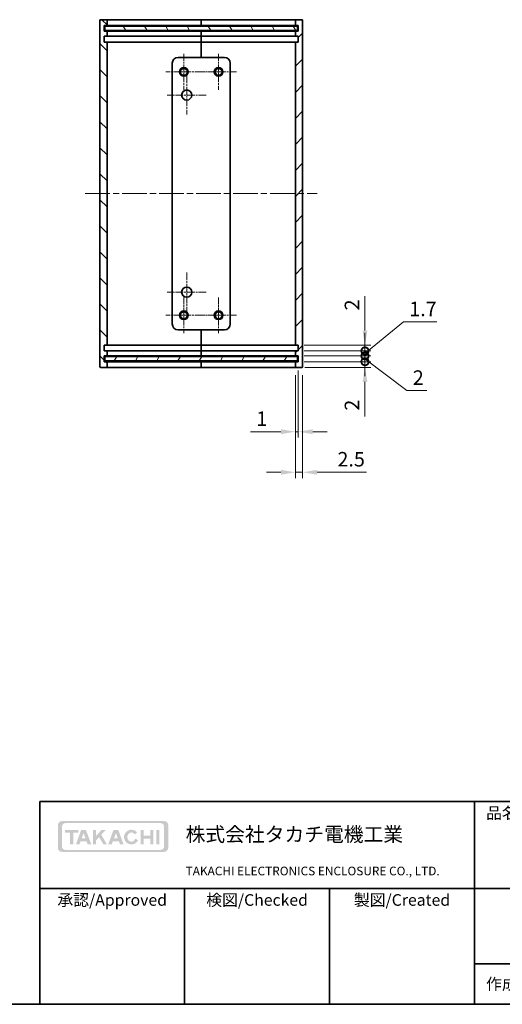
# Model space of a CAD drawing. Units: millimetres. Extents: x 22 to 2789, y 12 to 574.
# Drawn here: x 1823 to 1990, y 12 to 352 of the extents above; entities that cross this region are included whole.
import ezdxf

# ---------------------------------------------------------------- set-up
doc = ezdxf.new("R2010")
doc.units = ezdxf.units.MM
doc.header["$LTSCALE"] = 1.5
doc.linetypes.add('CHAIN', pattern=[0.35429999999999995, 0.2362, -0.0295, 0.0591, -0.0295])
for name, color, linetype, lineweight in [('Border (ISO)', 7, 'Continuous', 35), ('Center Mark (ISO)', 131, 'Continuous', 18), ('Centerline (ISO)', 131, 'Continuous', 18), ('Dimension (ISO)', 7, 'Continuous', 18), ('Dimension (ISO) @ 1', 7, 'Continuous', 18), ('Hatch (ISO)', 1, 'Continuous', 18), ('Title (ISO)', 7, 'Continuous', 35), ('Visible (ISO)', 7, 'Continuous', 35)]:
    doc.layers.add(name, color=color, linetype=linetype, lineweight=lineweight)
doc.styles.add('Note Text (TK)', font='txt')
doc.styles.add('文字スタイル67', font='arial.ttf')
doc.dimstyles.new('Default - Method 1b (TK)', dxfattribs={"dimscale": 1.5, "dimtxt": 2.5, "dimasz": 2.5, "dimexe": 1, "dimexo": 1.499999999999999, "dimgap": 1, "dimtad": 1, "dimtoh": 1, "dimrnd": 1e-08, "dimdsep": 46, "dimtxsty": 'Note Text (TK)', "dimcen": 0.09, "dimdle": 5, "dimclrd": 100, "dimclre": 100, "dimclrt": 7, "dimadec": 1, "dimazin": 1, "dimtfac": 1, "dimtmove": 0, "dimatfit": 3, "dimfxl": 1, "dimtolj": 1, "dimlwd": -1, "dimlwe": -1, "dimarcsym": 0})

# ---------------------------------------------------------------- blocks, each defined once
blk = doc.blocks.new('図面枠 tk図枠')
at = {"layer": 'Border (ISO)'}
blk.add_line((14.50000000000001, 8.000000000000007), (405.4999999999999, 8.000000000000007), dxfattribs=at)
blk = doc.blocks.new('表題欄 tk表題欄')
at = {"layer": 'Hatch (ISO)'}
h = blk.add_hatch(color=256, dxfattribs=at)
edge = h.paths.add_edge_path(flags=0)
edge.add_arc((95.57537688673352, 236.2990653650367), 0.5958259999999996, 269.9999999999897, 360)
edge.add_line((96.17120288673351, 236.2990653650368), (96.17120288673348, 239.7107813650365))
edge.add_arc((95.5753768867335, 239.7107813650366), 0.5958259999999996, 0, 90.0000000000068)
edge.add_line((95.57537688673342, 240.3066073650366), (79.13710888673356, 240.3066073650366))
edge.add_arc((79.13710888673353, 239.7107813650366), 0.5958259999999996, 89.99999999999744, 180)
edge.add_line((78.54128288673353, 239.7107813650365), (78.54128288673331, 236.2990653650368))
edge.add_arc((79.13710888673332, 236.2990653650365), 0.5958259999999996, 180, 270.0000000000231)
edge.add_line((79.13710888673356, 235.7032393650365), (95.57537688673342, 235.7032393650367))
edge = h.paths.add_edge_path()
edge.add_line((77.83935088673357, 239.9556413650366), (77.83935088673357, 236.0542053650368))
edge.add_arc((78.54128288673346, 236.0542053650367), 0.7019319999998935, 180, 270.0000000000087)
edge.add_line((78.54128288673357, 235.3522733650368), (96.17120288673352, 235.3522733650368))
edge.add_arc((96.17120288673351, 236.0542053650367), 0.7019319999998921, 270, 360)
edge.add_line((96.8731348867334, 236.0542053650368), (96.87313488673352, 239.9556413650366))
edge.add_arc((96.1712028867336, 239.9556413650367), 0.7019319999998921, 0, 90.00000000000873)
edge.add_line((96.17120288673348, 240.6575733650367), (78.54128288673357, 240.6575733650366))
edge.add_arc((78.54128288673357, 239.9556413650366), 0.7019319999999984, 90, 180)
for points in [[(79.07181288673355, 239.1476033650369), (79.07181288673355, 238.6578833650367), (79.92066088673353, 238.6578833650367), (79.92066088673353, 236.6581933650368), (80.50832488673353, 236.6581933650368), (80.50832488673353, 238.6578833650367), (81.35717288673355, 238.6578833650367), (81.35717288673355, 239.1476033650369)], [(85.68407849525303, 236.6581933650368), (84.9434673993943, 237.8918698287545), (84.41792288673358, 237.3246628822781), (84.41792288673358, 236.6581933650368), (83.89555488673355, 236.6581933650368), (83.89555488673355, 239.1476033650369), (84.41792288673358, 239.1476033650369), (84.41792288673358, 238.0993979968839), (85.38913556809511, 239.1476033650369), (86.10696490847272, 239.1476033650369), (85.31925422435492, 238.2974470774499), (86.30334488673353, 236.6581933650368)], [(92.09142939614459, 239.1476033650369), (92.09142939614459, 236.6581933650368), (92.60971639614465, 236.6581933650368), (92.60971639614465, 237.6580383650368), (93.76872039614462, 237.6580383650368), (93.76872039614462, 236.6581933650368), (94.28700739614459, 236.6581933650368), (94.28700739614459, 239.1476033650369), (93.76872039614462, 239.1476033650369), (93.76872039614462, 238.1477583650367), (92.60971639614465, 238.1477583650367), (92.60971639614465, 239.1476033650369)], [(94.84202339614467, 239.1476033650369), (94.84202339614467, 236.6581933650368), (95.36439139614473, 236.6581933650368), (95.36439139614473, 239.1476033650369)]]:
    blk.add_hatch(color=256, dxfattribs=at).paths.add_polyline_path(points)
h = blk.add_hatch(color=256, dxfattribs=at)
h.paths.add_polyline_path([(82.59020695886475, 237.7110913650368), (81.95242681460243, 237.7110913650368), (82.27131688673356, 238.5794973650367)], flags=0)
h.paths.add_polyline_path([(82.77903014574996, 237.1968853650368), (81.76360362771717, 237.1968853650368), (81.56578886050404, 236.6581933650368), (80.94907288673355, 236.6581933650368), (81.86321688673357, 239.1476033650369), (82.67941688673353, 239.1476033650369), (83.59356088673351, 236.6581933650368), (82.97684491296302, 236.6581933650368)])
h = blk.add_hatch(color=256, dxfattribs=at)
h.paths.add_polyline_path([(87.52707281460246, 237.7110913650368), (88.16485295886469, 237.7110913650368), (87.84596288673359, 238.5794973650367)], flags=0)
h.paths.add_polyline_path([(87.14043486050403, 236.6581933650368), (87.3382496277172, 237.1968853650368), (88.35367614574989, 237.1968853650368), (88.551490912963, 236.6581933650368), (89.16820688673343, 236.6581933650368), (88.25406288673352, 239.1476033650369), (87.43786288673356, 239.1476033650369), (86.52371888673358, 236.6581933650368)])
h = blk.add_hatch(color=256, dxfattribs=at)
edge = h.paths.add_edge_path()
edge.add_arc((90.52309888673334, 237.9028983650369), 1.273272000000011, 38.55054079078439, 336.5820184016556)
edge.add_line((91.69149139614446, 237.3968543650369), (91.17255542714857, 237.6216113977801))
edge.add_ellipse((90.52309888673352, 237.9028983650369), major_axis=(0, -0.7998759999999119), ratio=0.8673469387756529, start_angle=128.5505407907963, end_angle=426.582018401653, ccw=False)
edge.add_line((91.09381514418376, 238.3576891122095), (91.51887237036831, 238.6964075050431))
at = {"layer": 'Title (ISO)'}
for p, q in [((74.70882392282105, 244.052739026017), (255.7088239228211, 244.052739026017)), ((74.70882392282105, 209.052739026017), (74.70882392282105, 244.052739026017)), ((149.7088239228211, 244.052739026017), (149.7088239228211, 209.052739026017)), ((230.7088239228211, 244.052739026017), (230.7088239228211, 209.052739026017)), ((255.7088239228211, 244.052739026017), (255.7088239228211, 209.052739026017)), ((243.2088239228211, 239.552739026017), (251.2088239228211, 240.5527390260171)), ((243.2088239228211, 239.552739026017), (243.2088239228211, 235.552739026017)), ((251.2088239228211, 234.552739026017), (251.2088239228211, 240.5527390260171)), ((243.2088239228211, 235.552739026017), (251.2088239228211, 234.552739026017)), ((230.7088239228211, 231.052739026017), (255.7088239228211, 231.052739026017)), ((74.70882392282105, 229.052739026017), (230.7088239228211, 229.052739026017)), ((99.70882392282108, 229.052739026017), (99.70882392282108, 209.052739026017)), ((124.708823922821, 229.052739026017), (124.708823922821, 209.052739026017)), ((230.7088239228211, 220.052739026017), (255.7088239228211, 220.052739026017)), ((149.7088239228211, 216.052739026017), (230.7088239228211, 216.052739026017)), ((255.7088239228211, 209.052739026017), (74.70882392282105, 209.052739026017))]:
    blk.add_line(p, q, dxfattribs=at)
at = {"layer": 'Title (ISO)', "color": 4, "linetype": 'CHAIN', "lineweight": 18, "ltscale": 8.889559745788574}
blk.add_line((238.2088239228211, 241.552739026017), (238.2088239228211, 233.552739026017), dxfattribs=at)
at = {"layer": 'Title (ISO)', "color": 4, "linetype": 'CHAIN', "lineweight": 18, "ltscale": 20.00163269042969}
blk.add_line((252.2088239228211, 237.552739026017), (234.2088239228211, 237.552739026017), dxfattribs=at)
at = {"layer": 'Title (ISO)'}
for radius in [3, 2]:
    blk.add_circle((238.2088239228211, 237.552739026017), radius, dxfattribs=at)
at = {"layer": 'Title (ISO)', "color": 1, "char_height": 2.000000029802322, "line_spacing_factor": 1.5, "style": 'Note Text (TK)'}
for s, insert, attachment_point in [('\\fＭＳ Ｐゴシック|b0|i0;\\H2.0000;品名/Title', (151.708823922821, 242.052739026017), 4), ('\\fＭＳ Ｐゴシック|b0|i0;\\H2.0000;尺度/Scale', (232.7088239228211, 229.052739026017), 4), ('\\fＭＳ Ｐゴシック|b0|i0;\\H2.0000;承認/Approved', (87.20882392282108, 227.052739026017), 5), ('\\fＭＳ Ｐゴシック|b0|i0;\\H2.0000;検図/Checked', (112.208823922821, 227.052739026017), 5), ('\\fＭＳ Ｐゴシック|b0|i0;\\H2.0000;製図/Created', (137.2088239228211, 227.052739026017), 5), ('\\fＭＳ Ｐゴシック|b0|i0;\\H2.0000;作成日/Date', (151.708823922821, 212.552739026017), 4)]:
    blk.add_mtext(s, dxfattribs=dict(at, insert=insert, attachment_point=attachment_point))
at = {"layer": 'Title (ISO)', "color": 7, "line_spacing_factor": 1.5, "style": 'Note Text (TK)'}
for s, insert, char_height, attachment_point in [('株式会社タカチ電機工業', (99.87313488673345, 238.052739026017), 2.5, 4), ('\\fArial|b0|i0;\\H1.4986;TAKACHI ELECTRONICS ENCLOSURE CO., LTD.', (99.87313488673342, 232.052739026017), 1.49859994649887, 4), ('\\fＭＳ Ｐゴシック|b0|i0;\\H2.0000;/', (243.2088239228211, 214.552739026017), 2.000000029802322, 5)]:
    blk.add_mtext(s, dxfattribs=dict(at, insert=insert, char_height=char_height, attachment_point=attachment_point))
at = {"layer": 'Title (ISO)', "color": 7}
for tag, p, height, style in [('<品名>_001', (157.5099602864574, 235.7459208441988), 2.5, 'Note Text (TK)'), ('<Title>_001', (157.489178626233, 230.5527390111159), 2.000000029802322, '文字スタイル67'), ('<尺度>_001', (239.6434830137302, 222.302739026017), 2.5, 'Note Text (TK)'), ('<ページ_No.>_001', (237.9488807410029, 213.302739026017), 2.5, 'Note Text (TK)'), ('<総ページ数>_001', (246.7926307410029, 213.302739026017), 2.5, 'Note Text (TK)'), ('作成日_001', (175.8664943773665, 211.2814322078352), 2.5, 'Note Text (TK)')]:
    blk.add_attdef(tag, p, '', height=height, dxfattribs=dict(at, style=style))
blk = doc.blocks.new('_DotSmall')
at = {"color": 0, "linetype": 'ByBlock', "const_width": 0.5}
blk.add_lwpolyline([(-0.0625, 0, 1), (0.0625, 0, 1)], format="xyb", close=True, dxfattribs=at)
blk = doc.blocks.new('*D76')
at = {"layer": 'Defpoints', "color": 0}
for p in [(1918.467172939082, 233.7402077093552), (1918.767172939082, 231.7402077093553), (1942.467172939082, 233.7402077093552)]:
    blk.add_point(p, dxfattribs=at)
at = {"layer": 'Dimension (ISO)', "color": 100}
for p, q in [((1942.467172939082, 233.7402077093552), (1942.467172939082, 243.7402077093552)), ((1921.467172939082, 233.7402077093552), (1944.467172939082, 233.7402077093552)), ((1921.767172939082, 231.7402077093553), (1944.467172939082, 231.7402077093553)), ((1942.467172939082, 233.7402077093552), (1942.467172939082, 231.7402077093553)), ((1942.467172939082, 226.7402077093553), (1942.467172939082, 214.8424803934483))]:
    blk.add_line(p, q, dxfattribs=at)
blk.add_solid([(1941.633839605749, 226.7402077093553), (1943.300506272415, 226.7402077093553), (1942.467172939082, 231.7402077093553)], dxfattribs=at)
at = {"layer": 'Dimension (ISO)', "color": 100, "xscale": 5, "yscale": 5, "zscale": 5, "rotation": 270}
blk.add_blockref('_DotSmall', (1942.467172939082, 233.7402077093552), dxfattribs=at)
at = {"layer": 'Dimension (ISO)', "color": 7, "insert": (1937.967172939082, 216.8424803934486), "char_height": 5, "attachment_point": 4, "rotation": 90, "style": 'Note Text (TK)'}
blk.add_mtext('\\A1;2', dxfattribs=at)
blk = doc.blocks.new('*D77')
at = {"layer": 'Defpoints', "color": 0}
for p in [(1918.467172939082, 235.7402077093552), (1942.467172939082, 235.7402077093552), (1918.467172939082, 233.7402077093552)]:
    blk.add_point(p, dxfattribs=at)
at = {"layer": 'Dimension (ISO)', "color": 100}
for p, q in [((1942.467172939082, 235.7402077093552), (1942.467172939082, 240.7402077093552)), ((1921.467172939082, 235.7402077093552), (1944.467172939082, 235.7402077093552)), ((1942.467172939082, 233.7402077093552), (1942.467172939082, 235.7402077093552)), ((1942.467172939082, 233.7402077093552), (1942.467172939082, 235.7402077093552)), ((1942.467172939082, 234.7402077093552), (1956.963794272351, 223.740207709355)), ((1921.467172939082, 233.7402077093552), (1944.467172939082, 233.7402077093552)), ((1942.467172939082, 233.7402077093552), (1942.467172939082, 228.7402077093552)), ((1956.963794272351, 223.740207709355), (1963.861521545078, 223.740207709355))]:
    blk.add_line(p, q, dxfattribs=at)
at = {"layer": 'Dimension (ISO)', "color": 100, "xscale": 5, "yscale": 5, "zscale": 5}
for p, rotation in [((1942.467172939082, 235.7402077093552), 270), ((1942.467172939082, 233.7402077093552), 90)]:
    blk.add_blockref('_DotSmall', p, dxfattribs=dict(at, rotation=rotation))
at = {"layer": 'Dimension (ISO)', "color": 7, "insert": (1958.96379427235, 228.2402077093554), "char_height": 5, "attachment_point": 4, "style": 'Note Text (TK)'}
blk.add_mtext('\\A1;2', dxfattribs=at)
blk = doc.blocks.new('*D58')
at = {"layer": 'Defpoints', "color": 0}
for p in [(1918.467172939082, 237.4402077093553), (1918.467172939082, 235.7402077093552), (1942.467172939082, 237.4402077093553)]:
    blk.add_point(p, dxfattribs=at)
at = {"layer": 'Dimension (ISO)', "color": 100}
for p, q in [((1942.467172939082, 236.5902077093553), (1955.746462652199, 247.440207709355)), ((1955.746462652199, 247.440207709355), (1967.274871743108, 247.440207709355)), ((1942.467172939082, 237.4402077093553), (1942.467172939082, 242.4402077093553)), ((1921.467172939082, 237.4402077093553), (1944.467172939082, 237.4402077093553)), ((1921.467172939082, 235.7402077093552), (1944.467172939082, 235.7402077093552)), ((1942.467172939082, 235.7402077093552), (1942.467172939082, 237.4402077093553)), ((1942.467172939082, 235.7402077093552), (1942.467172939082, 237.4402077093553)), ((1942.467172939082, 235.7402077093552), (1942.467172939082, 230.7402077093552))]:
    blk.add_line(p, q, dxfattribs=at)
at = {"layer": 'Dimension (ISO)', "color": 100, "xscale": 5, "yscale": 5, "zscale": 5}
for p, rotation in [((1942.467172939082, 237.4402077093553), 270), ((1942.467172939082, 235.7402077093552), 90)]:
    blk.add_blockref('_DotSmall', p, dxfattribs=dict(at, rotation=rotation))
at = {"layer": 'Dimension (ISO)', "color": 7, "insert": (1957.746462652199, 251.9402077093553), "char_height": 5, "attachment_point": 4, "style": 'Note Text (TK)'}
blk.add_mtext('\\A1;1.7', dxfattribs=at)
blk = doc.blocks.new('*D59')
at = {"layer": 'Defpoints', "color": 0}
for p in [(1918.467172939082, 239.4402077093553), (1942.467172939082, 239.4402077093553), (1918.467172939082, 237.4402077093553)]:
    blk.add_point(p, dxfattribs=at)
at = {"layer": 'Dimension (ISO)', "color": 100}
for p, q in [((1942.467172939082, 244.4402077093553), (1942.467172939082, 256.3379350252617)), ((1921.467172939082, 239.4402077093553), (1944.467172939082, 239.4402077093553)), ((1942.467172939082, 237.4402077093553), (1942.467172939082, 239.4402077093553)), ((1921.467172939082, 237.4402077093553), (1944.467172939082, 237.4402077093553)), ((1942.467172939082, 237.4402077093553), (1942.467172939082, 232.4402077093552))]:
    blk.add_line(p, q, dxfattribs=at)
blk.add_solid([(1941.633839605749, 244.4402077093553), (1943.300506272415, 244.4402077093553), (1942.467172939082, 239.4402077093553)], dxfattribs=at)
at = {"layer": 'Dimension (ISO)', "color": 100, "xscale": 5, "yscale": 5, "zscale": 5, "rotation": 90}
blk.add_blockref('_DotSmall', (1942.467172939082, 237.4402077093553), dxfattribs=at)
at = {"layer": 'Dimension (ISO)', "color": 7, "insert": (1937.967172939082, 251.4402077525348), "char_height": 5, "attachment_point": 4, "rotation": 90, "style": 'Note Text (TK)'}
blk.add_mtext('\\A1;2', dxfattribs=at)
blk = doc.blocks.new('*D62')
at = {"layer": 'Defpoints', "color": 0}
for p in [(1918.467172939082, 232.0402077093553), (1919.467172939082, 233.7402077093551), (1919.467172939082, 209.5769114643667)]:
    blk.add_point(p, dxfattribs=at)
at = {"layer": 'Dimension (ISO)', "color": 100}
for p, q in [((1918.467172939082, 229.0402077093553), (1918.467172939082, 207.5769114643667)), ((1919.467172939082, 230.7402077093552), (1919.467172939082, 207.5769114643667)), ((1913.467172939082, 209.5769114643667), (1902.961491098464, 209.5769114643667)), ((1919.467172939082, 209.5769114643667), (1918.467172939082, 209.5769114643667)), ((1924.467172939082, 209.5769114643667), (1929.467172939082, 209.5769114643667))]:
    blk.add_line(p, q, dxfattribs=at)
for points in [[(1913.467172939082, 210.4102447977001), (1913.467172939082, 208.7435781310334), (1918.467172939082, 209.5769114643667)], [(1924.467172939082, 210.4102447977001), (1924.467172939082, 208.7435781310334), (1919.467172939082, 209.5769114643667)]]:
    blk.add_solid(points, dxfattribs=at)
at = {"layer": 'Dimension (ISO)', "color": 7, "insert": (1904.961491098464, 214.0769114643667), "char_height": 5, "attachment_point": 4, "style": 'Note Text (TK)'}
blk.add_mtext('\\A1;1', dxfattribs=at)
blk = doc.blocks.new('*D63')
at = {"layer": 'Defpoints', "color": 0}
for p in [(1918.467172939082, 232.0402077093553), (1920.967172939082, 232.0402077093552), (1920.967172939082, 195.5769114643667)]:
    blk.add_point(p, dxfattribs=at)
at = {"layer": 'Dimension (ISO)', "color": 100}
for p, q in [((1918.467172939082, 229.0402077093553), (1918.467172939082, 193.5769114643667)), ((1920.967172939082, 229.0402077093552), (1920.967172939082, 193.5769114643667)), ((1913.467172939082, 195.5769114643667), (1908.467172939082, 195.5769114643667)), ((1918.467172939082, 195.5769114643667), (1920.967172939082, 195.5769114643667)), ((1925.967172939082, 195.5769114643667), (1942.978536694824, 195.5769114643667))]:
    blk.add_line(p, q, dxfattribs=at)
for points in [[(1913.467172939082, 196.4102447977001), (1913.467172939082, 194.7435781310334), (1918.467172939082, 195.5769114643667)], [(1925.967172939082, 196.4102447977001), (1925.967172939082, 194.7435781310334), (1920.967172939082, 195.5769114643667)]]:
    blk.add_solid(points, dxfattribs=at)
at = {"layer": 'Dimension (ISO)', "color": 7, "insert": (1932.967173058461, 200.0769114643667), "char_height": 5, "attachment_point": 4, "style": 'Note Text (TK)'}
blk.add_mtext('\\A1;2.5', dxfattribs=at)

msp = doc.modelspace()

# ---------------------------------------------------------------- hatches: boundary and pattern name
at = {"layer": 'Hatch (ISO)'}
h = msp.add_hatch(dxfattribs=at)
h.set_pattern_fill('ANSI31', color=256, scale=50.8, angle=90.00021045915, style=0)
h.set_pattern_definition([(135.0002104591499, (1381.249997851933, -3.999998985787826), (-4.490111567342957, -4.490144553665612), [])])
edge = h.paths.add_edge_path()
edge.add_ellipse((1851.267172939082, 232.0402077093553), major_axis=(-0.3000000000000163, -1.78e-14), ratio=1, start_angle=0, end_angle=89.99999999999324)
edge.add_line((1851.267172939082, 231.7402077093552), (1853.167172939082, 231.7402077093552))
edge.add_ellipse((1853.167172939082, 232.0402077093553), major_axis=(1.64e-14, -0.3000000000000202), ratio=1, start_angle=1.9847e-12, end_angle=89.99999999999349)
edge.add_line((1853.467172939082, 232.0402077093552), (1853.467172939082, 233.7402077093552))
edge.add_line((1853.467172939082, 233.7402077093552), (1852.467172939082, 233.7402077093552))
edge.add_line((1852.467172939082, 233.7402077093551), (1852.467172939082, 235.7402077093551))
edge.add_line((1852.467172939082, 235.7402077093551), (1853.467172939082, 235.7402077093552))
edge.add_line((1853.467172939082, 235.7402077093552), (1853.467172939082, 237.4402077093552))
edge.add_line((1853.467172939082, 237.4402077093552), (1852.467172939082, 237.4402077093552))
edge.add_line((1852.467172939082, 237.4402077093552), (1852.467172939082, 239.4402077093552))
edge.add_line((1852.467172939082, 239.4402077093551), (1853.467172939082, 239.4402077093552))
edge.add_line((1853.467172939082, 239.4402077093551), (1853.467172939082, 344.0402077093552))
edge.add_line((1853.467172939082, 344.0402077093552), (1852.467172939082, 344.0402077093552))
edge.add_line((1852.467172939082, 344.0402077093553), (1852.467172939082, 346.0402077093553))
edge.add_line((1852.467172939082, 346.0402077093553), (1853.467172939082, 346.0402077093553))
edge.add_line((1853.467172939082, 346.0402077093553), (1853.467172939082, 347.7402077093553))
edge.add_line((1853.467172939082, 347.7402077093552), (1852.467172939082, 347.7402077093552))
edge.add_line((1852.467172939082, 347.7402077093553), (1852.467172939082, 349.7402077093553))
edge.add_line((1852.467172939082, 349.7402077093553), (1853.467172939082, 349.7402077093553))
edge.add_line((1853.467172939082, 349.7402077093553), (1853.467172939082, 351.4402077093553))
edge.add_ellipse((1853.167172939082, 351.4402077093552), major_axis=(0.3000000000000161, 1.78e-14), ratio=1, start_angle=0, end_angle=89.99999999999324)
edge.add_line((1853.167172939082, 351.7402077093552), (1851.267172939082, 351.7402077093552))
edge.add_ellipse((1851.267172939082, 351.4402077093552), major_axis=(-1.62e-14, 0.3000000000000202), ratio=1, start_angle=1.9878e-12, end_angle=89.9999999999935)
edge.add_line((1850.967172939082, 351.4402077093552), (1850.967172939082, 232.0402077093552))
h = msp.add_hatch(dxfattribs=at)
h.set_pattern_fill('ANSI31', color=256, scale=50.8, style=0)
h.set_pattern_definition([(45, (1381.249997851933, -3.999998985787826), (-4.490128060534576, 4.490128060534576), [])])
edge = h.paths.add_edge_path()
edge.add_ellipse((1920.667172939082, 351.4402077093552), major_axis=(0.3000000000000163, 1.78e-14), ratio=1, start_angle=0, end_angle=89.99999999999324)
edge.add_line((1920.667172939082, 351.7402077093552), (1918.767172939082, 351.7402077093552))
edge.add_ellipse((1918.767172939082, 351.4402077093552), major_axis=(-1.64e-14, 0.3000000000000202), ratio=1, start_angle=0, end_angle=89.99999999999349)
edge.add_line((1918.467172939082, 351.4402077093553), (1918.467172939082, 349.7402077093553))
edge.add_line((1918.467172939082, 349.7402077093553), (1919.467172939082, 349.7402077093553))
edge.add_line((1919.467172939082, 349.7402077093553), (1919.467172939082, 347.7402077093553))
edge.add_line((1919.467172939082, 347.7402077093553), (1918.467172939082, 347.7402077093553))
edge.add_line((1918.467172939082, 347.7402077093553), (1918.467172939082, 346.0402077093553))
edge.add_line((1918.467172939082, 346.0402077093553), (1919.467172939082, 346.0402077093553))
edge.add_line((1919.467172939082, 346.0402077093553), (1919.467172939082, 344.0402077093553))
edge.add_line((1919.467172939082, 344.0402077093553), (1918.467172939082, 344.0402077093553))
edge.add_line((1918.467172939082, 344.0402077093552), (1918.467172939082, 239.4402077093551))
edge.add_line((1918.467172939082, 239.4402077093552), (1919.467172939082, 239.4402077093552))
edge.add_line((1919.467172939082, 239.4402077093551), (1919.467172939082, 237.4402077093551))
edge.add_line((1919.467172939082, 237.4402077093552), (1918.467172939082, 237.4402077093552))
edge.add_line((1918.467172939082, 237.4402077093552), (1918.467172939082, 235.7402077093552))
edge.add_line((1918.467172939082, 235.7402077093552), (1919.467172939082, 235.7402077093552))
edge.add_line((1919.467172939082, 235.7402077093552), (1919.467172939082, 233.7402077093552))
edge.add_line((1919.467172939082, 233.7402077093551), (1918.467172939082, 233.7402077093552))
edge.add_line((1918.467172939082, 233.7402077093552), (1918.467172939082, 232.0402077093552))
edge.add_ellipse((1918.767172939082, 232.0402077093553), major_axis=(-0.3000000000000161, -1.78e-14), ratio=1, start_angle=0, end_angle=89.99999999999324)
edge.add_line((1918.767172939082, 231.7402077093553), (1920.667172939082, 231.7402077093553))
edge.add_ellipse((1920.667172939082, 232.0402077093553), major_axis=(1.62e-14, -0.3000000000000202), ratio=1, start_angle=0, end_angle=89.99999999999349)
edge.add_line((1920.967172939082, 232.0402077093552), (1920.967172939082, 351.4402077093552))
h = msp.add_hatch(dxfattribs=at)
h.set_pattern_fill('ANSI31', color=256, scale=50.8, angle=75.00017538262, style=0)
h.set_pattern_definition([(120.00017538262, (1381.249997851933, -3.999998985787826), (-5.499251595317183, -3.175016833246937), [])])
h.paths.add_polyline_path([(1852.717172939082, 347.9902077093553), (1919.217172939082, 347.9902077093553), (1919.217172939082, 349.4902077093553), (1852.717172939082, 349.4902077093553)])
h = msp.add_hatch(dxfattribs=at)
h.set_pattern_fill('ANSI31', color=256, scale=50.8, angle=14.99997778074499, style=0)
h.set_pattern_definition([(59.999977780745, (1381.249997851933, -3.999998985787826), (-5.499260082768447, 3.175002132608664), [])])
h.paths.add_polyline_path([(1852.717172939082, 233.9902077093551), (1919.217172939082, 233.9902077093552), (1919.217172939082, 235.4902077093552), (1852.717172939082, 235.4902077093552)])

# ---------------------------------------------------------------- linework, layer by layer
at = {"layer": 'Center Mark (ISO)', "linetype": 'CHAIN', "ltscale": 6.881913185119628}
for p, q in [((1879.967172939082, 339.9334827093552), (1879.967172939082, 327.5469327093553)), ((1891.967172939082, 339.9334827093552), (1891.967172939082, 327.5469327093553)), ((1886.160447939082, 333.7402077093553), (1873.773897939082, 333.7402077093553)), ((1898.160447939082, 333.7402077093553), (1885.773897939082, 333.7402077093553)), ((1879.967172939082, 255.9334827093552), (1879.967172939082, 243.5469327093553)), ((1891.967172939082, 255.9334827093552), (1891.967172939082, 243.5469327093553)), ((1886.160447939082, 249.7402077093553), (1873.773897939082, 249.7402077093553)), ((1898.160447939082, 249.7402077093553), (1885.773897939082, 249.7402077093553))]:
    msp.add_line(p, q, dxfattribs=at)
at = {"layer": 'Center Mark (ISO)', "linetype": 'CHAIN', "ltscale": 7.500550270080566}
for p, q in [((1880.967172939082, 332.4902077093553), (1880.967172939082, 318.9902077093554)), ((1887.717172939082, 325.7402077093553), (1874.217172939082, 325.7402077093553)), ((1880.967172939082, 264.4902077093555), (1880.967172939082, 250.9902077093554)), ((1887.717172939082, 257.7402077093554), (1874.217172939082, 257.7402077093554))]:
    msp.add_line(p, q, dxfattribs=at)
at = {"layer": 'Centerline (ISO)', "linetype": 'CHAIN', "ltscale": 23.99096870422363}
msp.add_line((1845.967172939082, 291.7402077093552), (1925.967172939082, 291.7402077093552), dxfattribs=at)
at = {"layer": 'Visible (ISO)'}
for p, q in [((1850.967172939082, 351.4402077093552), (1850.967172939082, 232.0402077093552)), ((1853.167172939082, 351.7402077093552), (1851.267172939082, 351.7402077093552)), ((1858.467172939082, 351.7402077093552), (1853.167172939082, 351.7402077093552)), ((1853.467172939082, 349.7402077093553), (1853.467172939082, 351.4402077093552)), ((1885.967172939082, 351.7402077093552), (1858.467172939082, 351.7402077093553)), ((1885.967172939082, 351.4402077093553), (1885.967172939082, 351.7402077093553)), ((1913.467172939082, 351.7402077093553), (1885.967172939082, 351.7402077093553)), ((1885.967172939082, 351.7402077093552), (1885.967172939082, 351.4402077093552)), ((1885.967172939082, 351.4402077093553), (1885.967172939082, 349.7402077093553)), ((1885.967172939082, 349.7402077093553), (1885.967172939082, 351.4402077093553)), ((1918.767172939082, 351.7402077093553), (1913.467172939082, 351.7402077093553)), ((1918.467172939082, 351.4402077093553), (1918.467172939082, 349.7402077093553)), ((1920.667172939082, 351.7402077093552), (1918.767172939082, 351.7402077093552)), ((1920.967172939082, 232.0402077093553), (1920.967172939082, 351.4402077093553)), ((1852.467172939082, 347.7402077093553), (1852.467172939082, 349.7402077093553)), ((1852.467172939082, 349.7402077093553), (1853.467172939082, 349.7402077093553)), ((1853.467172939082, 347.7402077093552), (1852.467172939082, 347.7402077093553)), ((1919.217172939082, 349.4902077093553), (1852.717172939082, 349.4902077093553)), ((1852.717172939082, 349.4902077093553), (1852.717172939082, 347.9902077093552)), ((1852.717172939082, 347.9902077093552), (1919.217172939082, 347.9902077093553)), ((1853.467172939082, 349.7402077093553), (1858.467172939082, 349.7402077093553)), ((1853.467172939082, 346.0402077093552), (1853.467172939082, 347.7402077093552)), ((1858.467172939082, 347.7402077093553), (1853.467172939082, 347.7402077093553)), ((1858.467172939082, 349.7402077093553), (1885.967172939082, 349.7402077093553)), ((1885.967172939082, 347.7402077093553), (1858.467172939082, 347.7402077093553)), ((1885.967172939082, 349.7402077093553), (1913.467172939082, 349.7402077093553)), ((1885.967172939082, 349.4902077093553), (1885.967172939082, 349.7402077093553)), ((1885.967172939082, 349.7402077093553), (1885.967172939082, 349.4902077093553)), ((1885.967172939082, 347.7402077093553), (1885.967172939082, 347.9902077093553)), ((1885.967172939082, 347.9902077093553), (1885.967172939082, 347.7402077093553)), ((1913.467172939082, 347.7402077093553), (1885.967172939082, 347.7402077093553)), ((1885.967172939082, 347.7402077093553), (1885.967172939082, 346.0402077093553)), ((1885.967172939082, 346.0402077093553), (1885.967172939082, 347.7402077093553)), ((1913.467172939082, 349.7402077093553), (1918.467172939082, 349.7402077093553)), ((1918.467172939082, 347.7402077093553), (1913.467172939082, 347.7402077093553)), ((1918.467172939082, 349.7402077093553), (1919.467172939082, 349.7402077093553)), ((1919.467172939082, 347.7402077093553), (1918.467172939082, 347.7402077093553)), ((1918.467172939082, 347.7402077093553), (1918.467172939082, 346.0402077093553)), ((1919.217172939082, 347.9902077093553), (1919.217172939082, 349.4902077093553)), ((1919.467172939082, 349.7402077093553), (1919.467172939082, 347.7402077093553)), ((1852.467172939082, 344.0402077093552), (1852.467172939082, 346.0402077093553)), ((1852.467172939082, 346.0402077093553), (1853.467172939082, 346.0402077093552)), ((1853.467172939082, 344.0402077093552), (1852.467172939082, 344.0402077093552)), ((1853.467172939082, 346.0402077093553), (1858.467172939082, 346.0402077093553)), ((1853.467172939082, 239.4402077093551), (1853.467172939082, 344.0402077093552)), ((1858.467172939082, 344.0402077093552), (1853.467172939082, 344.0402077093552)), ((1858.467172939082, 346.0402077093553), (1885.967172939082, 346.0402077093553)), ((1885.967172939082, 344.0402077093553), (1858.467172939082, 344.0402077093553)), ((1885.967172939082, 346.0402077093553), (1913.467172939082, 346.0402077093553)), ((1885.967172939082, 344.0402077093553), (1885.967172939082, 346.0402077093553)), ((1885.967172939082, 346.0402077093553), (1885.967172939082, 344.0402077093553)), ((1913.467172939082, 344.0402077093553), (1885.967172939082, 344.0402077093553)), ((1885.967172939082, 344.0402077093553), (1885.967172939082, 338.7402077093554)), ((1885.967172939082, 338.7402077093553), (1885.967172939082, 344.0402077093553)), ((1913.467172939082, 346.0402077093553), (1918.467172939082, 346.0402077093553)), ((1918.467172939082, 344.0402077093553), (1913.467172939082, 344.0402077093553)), ((1918.467172939082, 346.0402077093553), (1919.467172939082, 346.0402077093553)), ((1919.467172939082, 344.0402077093553), (1918.467172939082, 344.0402077093553)), ((1918.467172939082, 344.0402077093553), (1918.467172939082, 239.4402077093552)), ((1919.467172939082, 346.0402077093553), (1919.467172939082, 344.0402077093553)), ((1875.967172939082, 336.7402077093553), (1875.967172939082, 246.7402077093554)), ((1893.967172939082, 338.7402077093552), (1877.967172939082, 338.7402077093553)), ((1895.967172939082, 246.7402077093554), (1895.967172939082, 336.7402077093553)), ((1877.967172939082, 244.7402077093554), (1893.967172939082, 244.7402077093554)), ((1885.967172939082, 244.7402077093554), (1885.967172939082, 239.4402077093553)), ((1885.967172939082, 239.4402077093552), (1885.967172939082, 244.7402077093554)), ((1852.467172939082, 237.4402077093551), (1852.467172939082, 239.4402077093551)), ((1852.467172939082, 239.4402077093551), (1853.467172939082, 239.4402077093551)), ((1853.467172939082, 239.4402077093552), (1858.467172939082, 239.4402077093552)), ((1858.467172939082, 239.4402077093552), (1885.967172939082, 239.4402077093552)), ((1885.967172939082, 237.4402077093553), (1885.967172939082, 239.4402077093553)), ((1885.967172939082, 239.4402077093553), (1913.467172939082, 239.4402077093553)), ((1885.967172939082, 239.4402077093552), (1885.967172939082, 237.4402077093552)), ((1913.467172939082, 239.4402077093553), (1918.467172939082, 239.4402077093553)), ((1918.467172939082, 239.4402077093552), (1919.467172939082, 239.4402077093551)), ((1919.467172939082, 239.4402077093551), (1919.467172939082, 237.4402077093552)), ((1853.467172939082, 237.4402077093552), (1852.467172939082, 237.4402077093551)), ((1852.467172939082, 233.7402077093551), (1852.467172939082, 235.7402077093551)), ((1852.467172939082, 235.7402077093551), (1853.467172939082, 235.7402077093552)), ((1919.217172939082, 235.4902077093553), (1852.717172939082, 235.4902077093552)), ((1852.717172939082, 235.4902077093552), (1852.717172939082, 233.9902077093552)), ((1853.467172939082, 235.7402077093552), (1853.467172939082, 237.4402077093552)), ((1858.467172939082, 237.4402077093552), (1853.467172939082, 237.4402077093552)), ((1853.467172939082, 235.7402077093552), (1858.467172939082, 235.7402077093552)), ((1885.967172939082, 237.4402077093552), (1858.467172939082, 237.4402077093552)), ((1858.467172939082, 235.7402077093552), (1885.967172939082, 235.7402077093552)), ((1913.467172939082, 237.4402077093553), (1885.967172939082, 237.4402077093553)), ((1885.967172939082, 237.4402077093553), (1885.967172939082, 235.7402077093553)), ((1885.967172939082, 235.7402077093552), (1885.967172939082, 237.4402077093552)), ((1885.967172939082, 235.4902077093553), (1885.967172939082, 235.7402077093553)), ((1885.967172939082, 235.7402077093553), (1913.467172939082, 235.7402077093553)), ((1885.967172939082, 235.7402077093552), (1885.967172939082, 235.4902077093552)), ((1918.467172939082, 237.4402077093553), (1913.467172939082, 237.4402077093553)), ((1913.467172939082, 235.7402077093553), (1918.467172939082, 235.7402077093553)), ((1919.467172939082, 237.4402077093552), (1918.467172939082, 237.4402077093552)), ((1918.467172939082, 237.4402077093552), (1918.467172939082, 235.7402077093552)), ((1918.467172939082, 235.7402077093552), (1919.467172939082, 235.7402077093552)), ((1919.217172939082, 233.9902077093552), (1919.217172939082, 235.4902077093553)), ((1919.467172939082, 235.7402077093552), (1919.467172939082, 233.7402077093552)), ((1851.267172939082, 231.7402077093552), (1853.167172939082, 231.7402077093552)), ((1853.467172939082, 233.7402077093551), (1852.467172939082, 233.7402077093551)), ((1852.717172939082, 233.9902077093552), (1919.217172939082, 233.9902077093552)), ((1853.167172939082, 231.7402077093553), (1858.467172939082, 231.7402077093553)), ((1853.467172939082, 232.0402077093552), (1853.467172939082, 233.7402077093551)), ((1858.467172939082, 233.7402077093552), (1853.467172939082, 233.7402077093552)), ((1885.967172939082, 233.7402077093552), (1858.467172939082, 233.7402077093552)), ((1858.467172939082, 231.7402077093553), (1885.967172939082, 231.7402077093553)), ((1885.967172939082, 233.7402077093553), (1885.967172939082, 233.9902077093552)), ((1885.967172939082, 233.9902077093552), (1885.967172939082, 233.7402077093552)), ((1913.467172939082, 233.7402077093553), (1885.967172939082, 233.7402077093553)), ((1885.967172939082, 233.7402077093553), (1885.967172939082, 232.0402077093553)), ((1885.967172939082, 232.0402077093553), (1885.967172939082, 233.7402077093552)), ((1885.967172939082, 231.7402077093553), (1885.967172939082, 232.0402077093553)), ((1885.967172939082, 232.0402077093553), (1885.967172939082, 231.7402077093553)), ((1885.967172939082, 231.7402077093553), (1913.467172939082, 231.7402077093553)), ((1918.467172939082, 233.7402077093552), (1913.467172939082, 233.7402077093552)), ((1913.467172939082, 231.7402077093553), (1918.767172939082, 231.7402077093553)), ((1919.467172939082, 233.7402077093552), (1918.467172939082, 233.7402077093552)), ((1918.467172939082, 233.7402077093552), (1918.467172939082, 232.0402077093553)), ((1918.767172939082, 231.7402077093553), (1920.667172939082, 231.7402077093553))]:
    msp.add_line(p, q, dxfattribs=at)
for centre, radius in [((1879.967172939082, 333.7402077093553), 1.5), ((1879.967172939082, 333.7402077093553), 1.193275), ((1891.967172939082, 333.7402077093553), 1.5), ((1891.967172939082, 333.7402077093553), 1.193275), ((1880.967172939082, 325.7402077093553), 1.749999999999997), ((1880.967172939082, 257.7402077093554), 1.749999999999997), ((1879.967172939082, 249.7402077093553), 1.5), ((1879.967172939082, 249.7402077093553), 1.193275), ((1891.967172939082, 249.7402077093553), 1.5), ((1891.967172939082, 249.7402077093553), 1.193275)]:
    msp.add_circle(centre, radius, dxfattribs=at)
for centre, radius, start, end in [((1851.267172939082, 351.4402077093552), 0.3000000000000202, 90, 180), ((1853.167172939082, 351.4402077093552), 0.3000000000000161, 0, 89.99999999998697), ((1918.767172939082, 351.4402077093552), 0.3000000000000202, 90, 180), ((1920.667172939082, 351.4402077093552), 0.3000000000000163, 0, 89.99999999998697), ((1877.967172939082, 336.7402077093553), 1.999999999999999, 90, 180), ((1893.967172939082, 336.7402077093553), 1.999999999999999, 0, 90), ((1877.967172939082, 246.7402077093554), 1.999999999999981, 180, 270), ((1893.967172939082, 246.7402077093554), 1.999999999999985, 270, 0), ((1851.267172939082, 232.0402077093552), 0.3000000000000163, 180, 269.999999999987), ((1853.167172939082, 232.0402077093552), 0.3000000000000202, 270, 0), ((1918.767172939082, 232.0402077093553), 0.3000000000000161, 180, 270), ((1920.667172939082, 232.0402077093553), 0.3000000000000202, 270, 0)]:
    msp.add_arc(centre, radius, start, end, dxfattribs=at)

# ---------------------------------------------------------------- block references
at = {"xscale": 2, "yscale": 2, "zscale": 2}
msp.add_blockref('図面枠 tk図枠', (1381.249997851933, -3.999998985787826), dxfattribs=at)
ref = msp.add_blockref('表題欄 tk表題欄', (1680.83235000629, -406.1054770378219), dxfattribs=dict(xscale=2, yscale=2, zscale=2))
ref.add_attrib('<品名>_001', 'ユニバーサルアルミサッシケース', (1995.852270579205, 65.38636465057584), dxfattribs={"layer": 'Title (ISO)', "color": 7, "height": 5, "style": 'Note Text (TK)'})
ref.add_attrib('<尺度>_001', '1:2', (2162.676134215569, 38.50000101421225), dxfattribs={"layer": 'Title (ISO)', "color": 7, "height": 5, "style": 'Note Text (TK)'})
ref.add_attrib('作成日_001', '2020/01/21', (2032.565338761024, 16.45738737784858), dxfattribs={"layer": 'Title (ISO)', "color": 7, "height": 5, "style": 'Note Text (TK)'})
ref.add_attrib('<Title>_001', 'UNIVERSAL ALUMINIUM CASE', (1995.810707258756, 55.00000098440986), dxfattribs={"layer": 'Title (ISO)', "color": 7, "height": 4.000000059604644, "style": '文字スタイル67'})
ref.add_attrib('<ページ_No.>_001', '3', (2156.319574932424, 20.53410742621766), dxfattribs={"layer": 'Title (ISO)', "color": 7, "height": 5, "style": 'Note Text (TK)'})
ref.add_attrib('<総ページ数>_001', '4', (2174.417921546587, 20.5000010142122), dxfattribs={"layer": 'Title (ISO)', "color": 7, "height": 5, "style": 'Note Text (TK)'})

# ---------------------------------------------------------------- dimensions: what is measured, and where the dimension line sits
at = {"layer": 'Dimension (ISO) @ 1', "color": 100}
for base, p1, p2, angle, override, picture, middle in [((1942.467172939082, 239.4402077093553), (1918.467172939082, 237.4402077093553), (1918.467172939082, 239.4402077093553), 90, {"dimscale": 1, "dimtxt": 5, "dimasz": 5, "dimexe": 2, "dimexo": 2.999999999999999, "dimgap": 2, "dimtoh": 0, "dimdec": 2, "dimblk1": 'DotSmall', "dimsah": 1, "dimcen": 0.18, "dimdle": 0, "dimtp": 0, "dimtm": 0, "dimtdec": 2, "dimtix": 0, "dimtofl": 1, "dimtmove": 0, "dimatfit": 1}, '*D59', (1942.467172939082, 252.8890713888984)), ((1942.467172939082, 237.4402077093553), (1918.467172939082, 235.7402077093552), (1918.467172939082, 237.4402077093553), 90, {"dimscale": 1, "dimtxt": 5, "dimasz": 5, "dimexe": 2, "dimexo": 2.999999999999999, "dimgap": 2, "dimtih": 1, "dimtoh": 1, "dimdec": 2, "dimblk1": 'DotSmall', "dimblk2": 'DotSmall', "dimsah": 1, "dimcen": 0.18, "dimdle": 0, "dimtp": 0, "dimtm": 0, "dimtdec": 2, "dimtix": 0, "dimtofl": 1, "dimtmove": 1, "dimatfit": 1}, '*D58', (1957.746462652199, 247.4402077093553)), ((1942.467172939082, 233.7402077093552), (1918.767172939082, 231.7402077093553), (1918.467172939082, 233.7402077093552), 90, {"dimscale": 1, "dimtxt": 5, "dimasz": 5, "dimexe": 2, "dimexo": 2.999999999999999, "dimgap": 2, "dimtoh": 0, "dimdec": 2, "dimblk2": 'DotSmall', "dimsah": 1, "dimcen": 0.18, "dimdle": 0, "dimtp": 0, "dimtm": 0, "dimtdec": 2, "dimtix": 0, "dimtofl": 1, "dimtmove": 0, "dimatfit": 1}, '*D76', (1942.467172939082, 218.2913440298122)), ((1942.467172939082, 235.7402077093552), (1918.467172939082, 233.7402077093552), (1918.467172939082, 235.7402077093552), 90, {"dimscale": 1, "dimtxt": 5, "dimasz": 5, "dimexe": 2, "dimexo": 2.999999999999999, "dimgap": 2, "dimtih": 1, "dimtoh": 1, "dimdec": 2, "dimblk1": 'DotSmall', "dimblk2": 'DotSmall', "dimsah": 1, "dimcen": 0.18, "dimdle": 0, "dimtp": 0, "dimtm": 0, "dimtdec": 2, "dimtix": 0, "dimtofl": 1, "dimtmove": 1, "dimatfit": 1}, '*D77', (1958.96379427235, 223.7402077093553)), ((1919.467172939082, 209.5769114643667), (1918.467172939082, 232.0402077093553), (1919.467172939082, 233.7402077093551), 180, {"dimscale": 1, "dimtxt": 5, "dimasz": 5, "dimexe": 2, "dimexo": 2.999999999999999, "dimgap": 2, "dimtoh": 0, "dimdec": 2, "dimcen": 0.18, "dimtp": 0, "dimtm": 0, "dimtdec": 2, "dimtix": 0, "dimtofl": 1, "dimtmove": 0, "dimatfit": 1}, '*D62', (1905.714332007555, 209.5769114643667)), ((1920.967172939082, 195.5769114643667), (1918.467172939082, 232.0402077093553), (1920.967172939082, 232.0402077093552), 180, {"dimscale": 1, "dimtxt": 5, "dimasz": 5, "dimexe": 2, "dimexo": 2.999999999999999, "dimgap": 2, "dimtoh": 0, "dimdec": 2, "dimcen": 0.18, "dimtp": 0, "dimtm": 0, "dimtdec": 2, "dimtix": 0, "dimtofl": 1, "dimtmove": 0, "dimatfit": 1}, '*D63', (1936.972854876642, 195.5769114643667))]:
    dim = msp.add_linear_dim(base=base, p1=p1, p2=p2, angle=angle, dimstyle='Default - Method 1b (TK)', override=override, dxfattribs=at)
    dim.commit()
    dim.dimension.update_dxf_attribs({"geometry": picture, "text_midpoint": middle, "dimtype": 160})

doc.saveas('drawing.dxf')
